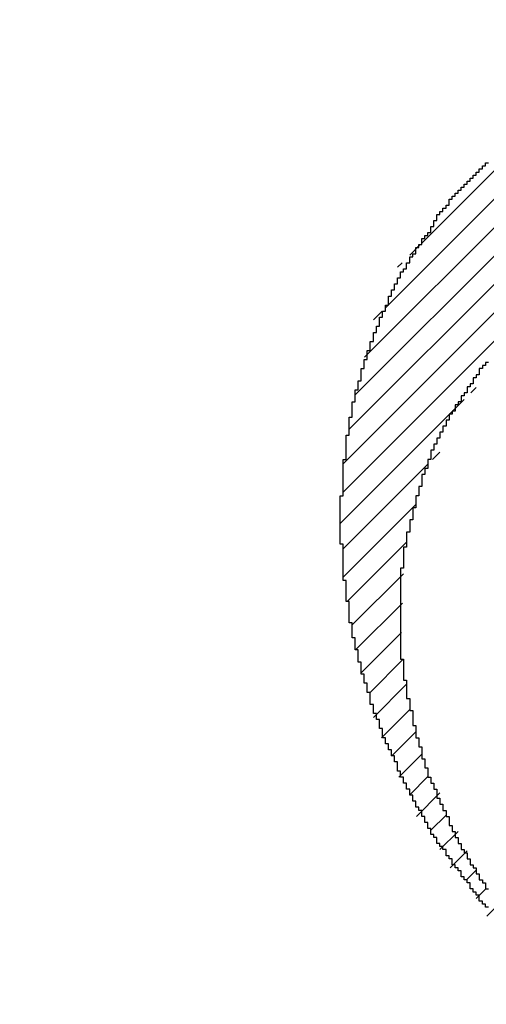
# Model space of a CAD drawing. Extents: x 0 to 594, y 0 to 420.
# Drawn here: x 419 to 420, y 223 to 226 of the extents above; entities that cross this region are included whole.
import ezdxf
from ezdxf.enums import TextEntityAlignment as Align

# ---------------------------------------------------------------- set-up
doc = ezdxf.new("R2010")
doc.units = 0
doc.header["$LTSCALE"] = 32.67
doc.header["$MEASUREMENT"] = 0
doc.layers.get('0').update_dxf_attribs({"linetype": 'CONTINUOUS'})
doc.layers.add('11100_DIM_LEFT', color=7, linetype='CONTINUOUS')
doc.layers.add('R2V', color=7, linetype='CONTINUOUS')
doc.dimstyles.get("Standard").update_dxf_attribs({"dimtxt": 0.18, "dimasz": 0.18, "dimexe": 0.18, "dimexo": 0.0625, "dimgap": 0.09, "dimtad": 0, "dimtih": 1, "dimtoh": 1, "dimdec": 4, "dimzin": 0, "dimdsep": 46, "dimtxsty": 'Standard', "dimcen": 0.09, "dimadec": 0, "dimazin": 0, "dimtfac": 1, "dimtdec": 4, "dimtofl": 0, "dimtmove": 0, "dimatfit": 3, "dimfxl": 1, "dimtolj": 1, "dimtzin": 0, "dimarcsym": 0})

# ---------------------------------------------------------------- blocks, each defined once
blk = doc.blocks.new('*D2')
at = {"layer": '11100_DIM_LEFT', "color": 7, "linetype": 'Continuous'}
for p, q in [((406.8646, 237.6151), (406.8646, 208.1211)), ((523.7646, 220.8151), (523.7646, 208.1211)), ((406.8646, 210.1211), (465.3146, 210.1211)), ((523.7646, 210.1211), (465.3146, 210.1211))]:
    blk.add_line(p, q, dxfattribs=at)
for points in [[(410.3646, 210.6211), (406.8646, 210.1211), (410.3646, 209.6211)], [(520.2646, 209.6211), (523.7646, 210.1211), (520.2646, 210.6211)]]:
    blk.add_solid(points, dxfattribs=at)
at = {"layer": '11100_DIM_LEFT', "color": 7, "linetype": 'Continuous', "width": 0.985714}
blk.add_text('116.9', height=3.5, dxfattribs=at).set_placement((462.3095, 210.9961), (473.8095, 210.9961), align=Align.FIT)
blk = doc.blocks.new('*D3')
at = {"layer": '11100_DIM_LEFT', "color": 7, "linetype": 'Continuous'}
for p, q in [((529.7644, 293.8951), (529.7644, 199.1198)), ((406.8646, 237.6151), (406.8646, 199.1198)), ((406.8646, 201.1198), (468.3145, 201.1198)), ((529.7644, 201.1198), (468.3145, 201.1198))]:
    blk.add_line(p, q, dxfattribs=at)
for points in [[(410.3646, 201.6198), (406.8646, 201.1198), (410.3646, 200.6198)], [(526.2644, 200.6198), (529.7644, 201.1198), (526.2644, 201.6198)]]:
    blk.add_solid(points, dxfattribs=at)
at = {"layer": '11100_DIM_LEFT', "color": 7, "linetype": 'Continuous', "width": 0.954545}
blk.add_text('122.9', height=3.5, dxfattribs=at).set_placement((464.1072, 201.9948), (476.3572, 201.9948), align=Align.FIT)
blk = doc.blocks.new('pnap')
at = {"linetype": 'Continuous'}
h = blk.add_hatch(dxfattribs=at)
h.set_pattern_fill('ANSI31', color=114, scale=0.3)
h.paths.add_polyline_path([(0.59887, 1.700565), (0.59322, 1.700565), (0.59322, 1.677966), (0.587571, 1.677966), (0.587571, 1.655367), (0.581921, 1.655367), (0.581921, 1.627119), (0.576271, 1.627119), (0.576271, 1.587571), (0.570621, 1.418079), (0.576271, 1.418079), (0.576271, 1.378531), (0.581921, 1.378531), (0.581921, 1.344633), (0.587571, 1.344633), (0.587571, 1.322034), (0.59322, 1.322034), (0.59322, 1.293785), (0.59887, 1.293785), (0.59887, 1.271186), (0.610169, 1.271186), (0.610169, 1.231638), (0.621469, 1.231638), (0.621469, 1.19774), (0.632768, 1.19774), (0.632768, 1.175141), (0.644068, 1.175141), (0.644068, 1.146893), (0.655367, 1.146893), (0.655367, 1.124294), (0.666667, 1.124294), (0.666667, 1.096045), (0.677966, 1.096045), (0.677966, 1.073446), (0.694915, 1.073446), (0.694915, 1.045198), (0.711864, 1.045198), (0.711864, 1.016949), (0.728814, 1.016949), (0.728814, 0.988701), (0.745763, 0.988701), (0.745763, 0.966102), (0.762712, 0.966102), (0.762712, 0.943503), (0.785311, 0.943503), (0.785311, 0.915254), (0.80791, 0.915254), (0.80791, 0.892655), (0.830508, 0.892655), (0.830508, 0.870056), (0.847458, 0.870056), (0.847458, 0.847458), (0.864407, 0.847458), (0.864407, 0.824859), (0.836158, 0.824859), (0.836158, 0.847458), (0.813559, 0.847458), (0.813559, 0.870056), (0.79096, 0.870056), (0.79096, 0.892655), (0.768362, 0.892655), (0.768362, 0.915254), (0.745763, 0.915254), (0.745763, 0.937853), (0.728814, 0.937853), (0.728814, 0.960452), (0.711864, 0.960452), (0.711864, 0.983051), (0.694915, 0.983051), (0.694915, 1.00565), (0.677966, 1.00565), (0.677966, 1.028249), (0.661017, 1.028249), (0.661017, 1.050847), (0.644068, 1.050847), (0.644068, 1.073446), (0.627119, 1.073446), (0.627119, 1.101695), (0.615819, 1.101695), (0.615819, 1.124294), (0.59887, 1.124294), (0.59887, 1.152542), (0.587571, 1.152542), (0.587571, 1.175141), (0.576271, 1.175141), (0.576271, 1.19774), (0.564972, 1.19774), (0.564972, 1.225989), (0.553672, 1.225989), (0.553672, 1.248588), (0.542373, 1.248588), (0.542373, 1.271186), (0.531073, 1.271186), (0.531073, 1.305085), (0.519774, 1.305085), (0.519774, 1.333333), (0.514124, 1.333333), (0.514124, 1.355932), (0.502825, 1.355932), (0.502825, 1.389831), (0.497175, 1.389831), (0.497175, 1.412429), (0.491525, 1.412429), (0.491525, 1.435028), (0.485876, 1.435028), (0.485876, 1.457627), (0.480226, 1.457627), (0.480226, 1.485876), (0.474576, 1.485876), (0.474576, 1.525424), (0.468927, 1.525424), (0.468927, 1.564972), (0.463277, 1.564972), (0.463277, 1.632768), (0.457627, 1.632768), (0.457627, 1.723164), (0.463277, 1.723164), (0.463277, 1.79096), (0.468927, 1.836158), (0.474576, 1.836158), (0.474576, 1.870056), (0.480226, 1.870056), (0.480226, 1.898305), (0.485876, 1.898305), (0.485876, 1.920904), (0.508475, 2.000004), (0.508475, 1.99435), (0.514124, 1.99435), (0.514124, 2.011299), (0.519774, 2.025423), (0.519774, 2.067797), (0.542373, 2.067797), (0.542373, 2.118644), (0.564972, 2.118644), (0.564972, 2.158192), (0.587571, 2.158192), (0.587571, 2.19209), (0.610169, 2.19209), (0.610169, 2.225989), (0.632768, 2.225989), (0.632768, 2.259887), (0.655367, 2.259887), (0.655367, 2.288136), (0.677966, 2.288136), (0.677966, 2.310734), (0.700565, 2.310734), (0.700565, 2.333333), (0.723164, 2.333333), (0.723164, 2.355932), (0.745763, 2.355932), (0.745763, 2.372881), (0.768362, 2.372881), (0.768362, 2.39548), (0.79096, 2.39548), (0.79096, 2.412429), (0.813559, 2.412429), (0.813559, 2.429379), (0.836158, 2.429379), (0.836158, 2.446328), (0.864407, 2.446328), (0.864407, 2.463277), (0.892655, 2.463277), (0.892655, 2.474576), (0.915254, 2.474576), (0.915254, 2.491525), (0.943503, 2.491525), (0.943503, 2.502825), (0.966102, 2.502825), (0.966102, 2.514124), (0.99435, 2.514124), (0.99435, 2.525424), (1.016949, 2.525424), (1.016949, 2.536723), (1.045198, 2.536723), (1.045198, 2.548023), (1.084746, 2.548023), (1.084746, 2.553672), (1.112994, 2.553672), (1.112994, 2.559322), (1.135593, 2.559322), (1.135593, 2.564972), (1.158192, 2.564972), (1.158192, 2.570621), (1.19209, 2.570621), (1.19209, 2.576271), (1.242938, 2.576271), (1.242938, 2.581921), (1.248588, 2.581921), (1.333333, 2.581921), (1.333333, 2.576271), (1.384181, 2.576271), (1.384181, 2.570621), (1.418079, 2.570621), (1.474582, 2.559322), (1.468927, 2.559322), (1.468927, 2.553672), (1.497175, 2.553672), (1.514122, 2.548023), (1.514124, 2.548023), (1.581919, 2.525424), (1.576271, 2.525424), (1.576271, 2.519774), (1.615819, 2.519774), (1.615819, 2.497175), (1.655367, 2.497175), (1.655367, 2.474576), (1.689266, 2.474576), (1.689266, 2.451977), (1.711864, 2.451977), (1.711864, 2.429379), (1.740113, 2.429379), (1.740113, 2.40678), (1.762712, 2.40678), (1.762712, 2.384181), (1.779661, 2.384181), (1.779661, 2.361582), (1.80226, 2.361582), (1.80226, 2.333333), (1.819209, 2.333333), (1.819209, 2.310734), (1.836158, 2.310734), (1.836158, 2.282486), (1.853107, 2.282486), (1.853107, 2.254237), (1.864407, 2.254237), (1.864407, 2.231638), (1.881356, 2.231638), (1.881356, 2.19774), (1.892655, 2.19774), (1.892655, 2.169492), (1.903955, 2.169492), (1.903955, 2.141243), (1.915254, 2.141243), (1.915254, 2.107345), (1.920904, 2.107345), (1.920904, 2.084746), (1.926554, 2.084746), (1.926554, 2.056497), (1.932203, 2.056497), (1.932203, 2.016949), (1.937853, 2.016949), (1.937853, 1.864407), (1.932203, 1.864407), (1.932203, 1.824859), (1.926554, 1.824859), (1.926554, 1.80226), (1.920904, 1.80226), (1.920904, 1.779661), (1.909605, 1.734467), (1.909605, 1.740113), (1.903955, 1.740113), (1.903955, 1.694915), (1.858757, 1.694915), (1.858757, 1.717514), (1.853107, 1.717514), (1.853107, 1.723164), (1.858757, 1.723164), (1.858757, 1.836158), (1.853107, 1.836158), (1.853107, 1.875706), (1.847458, 1.875706), (1.847458, 1.898305), (1.836158, 1.898305), (1.836158, 1.926554), (1.824859, 1.926554), (1.824859, 1.949153), (1.813559, 1.949153), (1.813559, 1.977401), (1.80226, 1.977401), (1.80226, 2), (1.785311, 2), (1.785311, 2.028249), (1.768362, 2.028249), (1.768362, 2.050847), (1.751412, 2.050847), (1.751412, 2.073446), (1.728814, 2.073446), (1.728814, 2.096045), (1.706215, 2.096045), (1.706215, 2.118644), (1.683616, 2.118644), (1.683616, 2.141243), (1.655367, 2.141243), (1.655367, 2.163842), (1.621469, 2.163842), (1.621469, 2.186441), (1.576271, 2.186441), (1.576271, 2.20904), (1.564972, 2.20904), (1.522597, 2.225989), (1.519774, 2.225989), (1.519774, 2.231638), (1.497175, 2.231638), (1.446328, 2.248588), (1.440678, 2.248588), (1.395476, 2.259887), (1.378531, 2.259887), (1.378531, 2.265537), (1.220339, 2.265537), (1.220339, 2.259887), (1.186441, 2.259887), (1.186441, 2.254237), (1.158192, 2.254237), (1.158192, 2.248588), (1.135593, 2.248588), (1.135593, 2.242938), (1.112994, 2.242938), (1.112994, 2.231638), (1.079096, 2.231638), (1.079096, 2.220339), (1.050847, 2.220339), (1.050847, 2.20904), (1.022599, 2.20904), (1.022599, 2.19774), (0.99435, 2.19774), (0.99435, 2.186441), (0.971751, 2.186441), (0.971751, 2.169492), (0.943503, 2.169492), (0.943503, 2.152542), (0.915254, 2.152542), (0.915254, 2.135593), (0.892655, 2.135593), (0.892655, 2.118644), (0.870056, 2.118644), (0.870056, 2.096045), (0.847458, 2.096045), (0.847458, 2.079096), (0.824859, 2.079096), (0.824859, 2.056497), (0.80226, 2.056497), (0.80226, 2.033898), (0.779661, 2.033898), (0.779661, 2.00565), (0.757062, 2.00565), (0.757062, 1.977401), (0.734463, 1.977401), (0.734463, 1.949153), (0.711864, 1.949153), (0.711864, 1.915254), (0.689266, 1.915254), (0.689266, 1.881356), (0.666667, 1.881356), (0.666667, 1.841808), (0.644068, 1.841808), (0.644068, 1.79096), (0.621469, 1.79096), (0.621469, 1.774011), (0.60452, 1.723167), (0.60452, 1.723164), (0.59887, 1.723164)])
at = {"layer": 'R2V', "color": 114}
for points in [[(0.734463, 1.971751, 0), (0.728814, 1.971751, 0), (0.728814, 1.966102, 0), (0.723164, 1.966102, 0), (0.723164, 1.960452, 0), (0.717514, 1.960452, 0), (0.717514, 1.949153, 0), (0.711864, 1.949153, 0), (0.711864, 1.943503, 0), (0.706215, 1.943503, 0), (0.706215, 1.932203, 0), (0.700565, 1.932203, 0), (0.700565, 1.926554, 0), (0.694915, 1.926554, 0), (0.694915, 1.915254, 0), (0.689266, 1.915254, 0), (0.689266, 1.909605, 0), (0.683616, 1.909605, 0), (0.683616, 1.898305, 0), (0.677966, 1.898305, 0), (0.677966, 1.892655, 0), (0.672316, 1.892655, 0), (0.672316, 1.881356, 0), (0.666667, 1.881356, 0), (0.666667, 1.875706, 0), (0.661017, 1.875706, 0), (0.661017, 1.864407, 0), (0.655367, 1.864407, 0), (0.655367, 1.853107, 0), (0.649718, 1.853107, 0), (0.649718, 1.841808, 0), (0.644068, 1.841808, 0), (0.644068, 1.830508, 0), (0.638418, 1.830508, 0), (0.638418, 1.819209, 0), (0.632768, 1.819209, 0), (0.632768, 1.80791, 0), (0.627119, 1.80791, 0), (0.627119, 1.79096, 0), (0.621469, 1.79096, 0), (0.621469, 1.774011, 0), (0.615819, 1.774011, 0), (0.615819, 1.762712, 0), (0.610169, 1.762712, 0), (0.610169, 1.740113, 0), (0.60452, 1.740113, 0), (0.60452, 1.723164, 0), (0.59887, 1.723164, 0), (0.59887, 1.700565, 0), (0.59322, 1.700565, 0), (0.59322, 1.677966, 0), (0.587571, 1.677966, 0), (0.587571, 1.655367, 0), (0.581921, 1.655367, 0), (0.581921, 1.627119, 0), (0.576271, 1.627119, 0), (0.576271, 1.587571, 0), (0.570621, 1.587571, 0), (0.570621, 1.418079, 0), (0.576271, 1.418079, 0), (0.576271, 1.378531, 0), (0.581921, 1.378531, 0), (0.581921, 1.344633, 0), (0.587571, 1.344633, 0), (0.587571, 1.322034, 0), (0.59322, 1.322034, 0), (0.59322, 1.293785, 0), (0.59887, 1.293785, 0), (0.59887, 1.271186, 0), (0.60452, 1.271186, 0), (0.60452, 1.254237, 0), (0.610169, 1.254237, 0), (0.610169, 1.231638, 0), (0.615819, 1.231638, 0), (0.615819, 1.214689, 0), (0.621469, 1.214689, 0), (0.621469, 1.19774, 0), (0.627119, 1.19774, 0), (0.627119, 1.186441, 0), (0.632768, 1.186441, 0), (0.632768, 1.175141, 0), (0.638418, 1.175141, 0), (0.638418, 1.158192, 0), (0.644068, 1.158192, 0), (0.644068, 1.146893, 0), (0.649718, 1.146893, 0), (0.649718, 1.135593, 0), (0.655367, 1.135593, 0), (0.655367, 1.124294, 0), (0.661017, 1.124294, 0), (0.661017, 1.107345, 0), (0.666667, 1.107345, 0), (0.666667, 1.096045, 0), (0.672316, 1.096045, 0), (0.672316, 1.084746, 0), (0.677966, 1.084746, 0), (0.677966, 1.073446, 0), (0.683616, 1.073446, 0), (0.683616, 1.062147, 0), (0.689266, 1.062147, 0), (0.689266, 1.056497, 0), (0.694915, 1.056497, 0), (0.694915, 1.045198, 0), (0.700565, 1.045198, 0), (0.700565, 1.033898, 0), (0.706215, 1.033898, 0), (0.706215, 1.028249, 0), (0.711864, 1.028249, 0), (0.711864, 1.016949, 0), (0.717514, 1.016949, 0), (0.717514, 1.00565, 0), (0.723164, 1.00565, 0), (0.723164, 1, 0), (0.728814, 1, 0), (0.728814, 0.988701, 0), (0.734463, 0.988701, 0)], [(0.734463, 0.954802, 0), (0.728814, 0.954802, 0), (0.728814, 0.960452, 0), (0.723164, 0.960452, 0), (0.723164, 0.966102, 0), (0.717514, 0.966102, 0), (0.717514, 0.977401, 0), (0.711864, 0.977401, 0), (0.711864, 0.983051, 0), (0.706215, 0.983051, 0), (0.706215, 0.988701, 0), (0.700565, 0.988701, 0), (0.700565, 1, 0), (0.694915, 1, 0), (0.694915, 1.00565, 0), (0.689266, 1.00565, 0), (0.689266, 1.011299, 0), (0.683616, 1.011299, 0), (0.683616, 1.022599, 0), (0.677966, 1.022599, 0), (0.677966, 1.028249, 0), (0.672316, 1.028249, 0), (0.672316, 1.033898, 0), (0.666667, 1.033898, 0), (0.666667, 1.045198, 0), (0.661017, 1.045198, 0), (0.661017, 1.050847, 0), (0.655367, 1.050847, 0), (0.655367, 1.062147, 0), (0.649718, 1.062147, 0), (0.649718, 1.067797, 0), (0.644068, 1.067797, 0), (0.644068, 1.073446, 0), (0.638418, 1.073446, 0), (0.638418, 1.084746, 0), (0.632768, 1.084746, 0), (0.632768, 1.090395, 0), (0.627119, 1.090395, 0), (0.627119, 1.101695, 0), (0.621469, 1.101695, 0), (0.621469, 1.112994, 0), (0.615819, 1.112994, 0), (0.615819, 1.124294, 0), (0.610169, 1.124294, 0), (0.610169, 1.135593, 0), (0.60452, 1.135593, 0), (0.60452, 1.141243, 0), (0.59887, 1.141243, 0), (0.59887, 1.152542, 0), (0.59322, 1.152542, 0), (0.59322, 1.163842, 0), (0.587571, 1.163842, 0), (0.587571, 1.175141, 0), (0.581921, 1.175141, 0), (0.581921, 1.186441, 0), (0.576271, 1.186441, 0), (0.576271, 1.19774, 0), (0.570621, 1.19774, 0), (0.570621, 1.20904, 0), (0.564972, 1.20904, 0), (0.564972, 1.225989, 0), (0.559322, 1.225989, 0), (0.559322, 1.237288, 0), (0.553672, 1.237288, 0), (0.553672, 1.248588, 0), (0.548023, 1.248588, 0), (0.548023, 1.259887, 0), (0.542373, 1.259887, 0), (0.542373, 1.271186, 0), (0.536723, 1.271186, 0), (0.536723, 1.288136, 0), (0.531073, 1.288136, 0), (0.531073, 1.305085, 0), (0.525424, 1.305085, 0), (0.525424, 1.316384, 0), (0.519774, 1.316384, 0), (0.519774, 1.333333, 0), (0.514124, 1.333333, 0), (0.514124, 1.355932, 0), (0.508475, 1.355932, 0), (0.508475, 1.372881, 0), (0.502825, 1.372881, 0), (0.502825, 1.389831, 0), (0.497175, 1.389831, 0), (0.497175, 1.412429, 0), (0.491525, 1.412429, 0), (0.491525, 1.435028, 0), (0.485876, 1.435028, 0), (0.485876, 1.457627, 0), (0.480226, 1.457627, 0), (0.480226, 1.485876, 0), (0.474576, 1.485876, 0), (0.474576, 1.525424, 0), (0.468927, 1.525424, 0), (0.468927, 1.564972, 0), (0.463277, 1.564972, 0), (0.463277, 1.632768, 0), (0.457627, 1.632768, 0), (0.457627, 1.723164, 0), (0.463277, 1.723164, 0), (0.463277, 1.79096, 0), (0.468927, 1.79096, 0), (0.468927, 1.836158, 0), (0.474576, 1.836158, 0), (0.474576, 1.870056, 0), (0.480226, 1.870056, 0), (0.480226, 1.898305, 0), (0.485876, 1.898305, 0), (0.485876, 1.920904, 0), (0.491525, 1.920904, 0), (0.491525, 1.937853, 0), (0.497175, 1.937853, 0), (0.497175, 1.960452, 0), (0.502825, 1.960452, 0), (0.502825, 1.977401, 0), (0.508475, 1.977401, 0), (0.508475, 1.99435, 0), (0.514124, 1.99435, 0), (0.514124, 2.011299, 0), (0.519774, 2.011299, 0), (0.519774, 2.028249, 0), (0.525424, 2.028249, 0), (0.525424, 2.039548, 0), (0.531073, 2.039548, 0), (0.531073, 2.056497, 0), (0.536723, 2.056497, 0), (0.536723, 2.067797, 0), (0.542373, 2.067797, 0), (0.542373, 2.079096, 0), (0.548023, 2.079096, 0), (0.548023, 2.096045, 0), (0.553672, 2.096045, 0), (0.553672, 2.107345, 0), (0.559322, 2.107345, 0), (0.559322, 2.118644, 0), (0.564972, 2.118644, 0), (0.564972, 2.129944, 0), (0.570621, 2.129944, 0), (0.570621, 2.141243, 0), (0.576271, 2.141243, 0), (0.576271, 2.146893, 0), (0.581921, 2.146893, 0), (0.581921, 2.158192, 0), (0.587571, 2.158192, 0), (0.587571, 2.169492, 0), (0.59322, 2.169492, 0), (0.59322, 2.175141, 0), (0.59887, 2.175141, 0), (0.59887, 2.186441, 0), (0.60452, 2.186441, 0), (0.60452, 2.19209, 0), (0.610169, 2.19209, 0), (0.610169, 2.20339, 0), (0.615819, 2.20339, 0), (0.615819, 2.20904, 0), (0.621469, 2.20904, 0), (0.621469, 2.214689, 0), (0.627119, 2.214689, 0), (0.627119, 2.225989, 0), (0.632768, 2.225989, 0), (0.632768, 2.237288, 0), (0.638418, 2.237288, 0), (0.638418, 2.248588, 0), (0.644068, 2.248588, 0), (0.644068, 2.254237, 0), (0.649718, 2.254237, 0), (0.649718, 2.259887, 0), (0.655367, 2.259887, 0), (0.655367, 2.265537, 0), (0.661017, 2.265537, 0), (0.661017, 2.276836, 0), (0.666667, 2.276836, 0), (0.666667, 2.282486, 0), (0.672316, 2.282486, 0), (0.672316, 2.288136, 0), (0.677966, 2.288136, 0), (0.677966, 2.293785, 0), (0.683616, 2.293785, 0), (0.683616, 2.299435, 0), (0.689266, 2.299435, 0), (0.689266, 2.305085, 0), (0.694915, 2.305085, 0), (0.694915, 2.310734, 0), (0.700565, 2.310734, 0), (0.700565, 2.316384, 0), (0.706215, 2.316384, 0), (0.706215, 2.322034, 0), (0.711864, 2.322034, 0), (0.711864, 2.327684, 0), (0.717514, 2.327684, 0), (0.717514, 2.333333, 0), (0.723164, 2.333333, 0), (0.723164, 2.338983, 0), (0.728814, 2.338983, 0), (0.728814, 2.344633, 0), (0.734463, 2.344633, 0)]]:
    blk.add_polyline3d(points, dxfattribs=at)

msp = doc.modelspace()

# ---------------------------------------------------------------- block references
at = {"linetype": 'Continuous', "xscale": 1.895225181168823, "yscale": 1.895225181168823, "zscale": 1.895225181168823}
msp.add_blockref('pnap', (419.10698, 221.21537), dxfattribs=at)

# ---------------------------------------------------------------- dimensions: what is measured, and where the dimension line sits
at = {"layer": '11100_DIM_LEFT', "color": 7, "linetype": 'Continuous'}
for base, p2, picture, middle in [((529.76442, 201.11978), (529.76442, 293.89508), '*D3', (470.23221, 203.74478)), ((523.76463, 210.12107), (523.76463, 220.81508), '*D2', (468.05949, 212.74607))]:
    dim = msp.add_linear_dim(base=base, p1=(406.86463, 237.61508), p2=p2, dimstyle='Standard', dxfattribs=at)
    dim.commit()
    dim.dimension.update_dxf_attribs({"geometry": picture, "text_midpoint": middle, "dimtype": 128})

doc.saveas('drawing.dxf')
